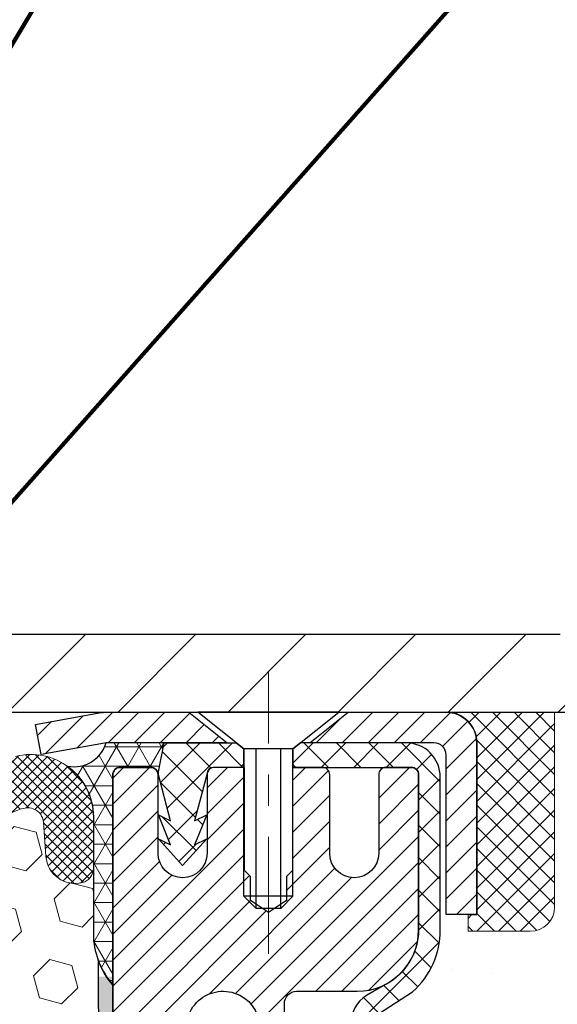
# Model space of a CAD drawing. Extents: x -308 to 3254, y -284 to 1977.
# Drawn here: x 14 to 15, y 12 to 15 of the extents above; entities that cross this region are included whole.
import ezdxf

# ---------------------------------------------------------------- set-up
doc = ezdxf.new("R2010")
doc.units = 0
doc.header["$LTSCALE"] = 5
doc.header["$MEASUREMENT"] = 0
doc.linetypes.add('CENTERX2', pattern=[4, 2.5, -0.5, 0.5, -0.5])
doc.layers.get('0').update_dxf_attribs({"color": 200, "linetype": 'CONTINUOUS'})
doc.layers.get('DEFPOINTS').update_dxf_attribs({"linetype": 'CONTINUOUS'})
for name, color, linetype, lineweight in [('CENTERLINE - L', 1, 'CENTERX2', 18), ('CONCRETE - H', 130, 'CONTINUOUS', 9), ('CORNER BEAD - H', 50, 'CONTINUOUS', 15), ('CORNER BEAD - L', 52, 'CONTINUOUS', 25), ('COVER PLATE - H', 251, 'CONTINUOUS', 13), ('COVER PLATE - L', 7, 'CONTINUOUS', 25), ('DIMS', 50, 'CONTINUOUS', 25), ('EPOXY ADHESIVE - H', 50, 'CONTINUOUS', 15), ('EPOXY ADHESIVE - L', 52, 'CONTINUOUS', 25), ('FOAM INSERT - H', 150, 'CONTINUOUS', 9), ('MIG CAPPING STRIP - H', 251, 'CONTINUOUS', 20), ('MIG CAPPING STRIP - L', 7, 'CONTINUOUS', 25), ('MIG RETAINER - H', 251, 'CONTINUOUS', 20), ('MIG RETAINER - L', 7, 'CONTINUOUS', 30), ('PVC SIDESHEET - H', 170, 'CONTINUOUS', 20), ('PVC SIDESHEET - L', 150, 'CONTINUOUS', 25), ('SCREW - L', 1, 'CONTINUOUS', 25), ('SEALANT - H', 50, 'CONTINUOUS', 15), ('SEALANT - L', 52, 'CONTINUOUS', 20), ('SILICONE BELLOWS - H', 20, 'CONTINUOUS', 13), ('SILICONE BELLOWS - L', 22, 'CONTINUOUS', 13), ('TEXT - 4', 241, 'CONTINUOUS', 25)]:
    doc.layers.add(name, color=color, linetype=linetype, lineweight=lineweight)
doc.layers.add('METAL7', color=7, linetype='CONTINUOUS')
doc.layers.add('SEALANT', color=1, linetype='CONTINUOUS')
doc.styles.add('ROMANS', font='romans', dxfattribs={"width": 0.9})
doc.dimstyles.get("Standard").update_dxf_attribs({"dimtxt": 0.18, "dimasz": 0.18, "dimexe": 0.18, "dimexo": 0.0625, "dimgap": 0.09, "dimtad": 0, "dimtih": 1, "dimtoh": 1, "dimdec": 4, "dimzin": 0, "dimdsep": 46, "dimtxsty": 'Standard', "dimcen": 0.09, "dimadec": 0, "dimazin": 0, "dimtfac": 1, "dimtdec": 4, "dimtofl": 0, "dimtmove": 0, "dimatfit": 3, "dimfxl": 1, "dimtolj": 1, "dimtzin": 0, "dimarcsym": 0})

# ---------------------------------------------------------------- blocks, each defined once
blk = doc.blocks.new('*D26')
at = {"layer": 'DEFPOINTS', "color": 0, "transparency": 16777216}
for p in [(16.54819890630642, 15.30861742818024), (7.548198906306425, 12.56417181465076), (16.54819890630642, 12.56417181465099)]:
    blk.add_point(p, dxfattribs=at)
at = {"layer": 'DIMS', "color": 0, "lineweight": -2, "transparency": 16777216}
for p, q in [((7.548198906306425, 12.76417181465076), (7.548198906306425, 15.50861742818024)), ((16.54819890630642, 12.76417181465099), (16.54819890630642, 15.50861742818024)), ((7.748198906306425, 15.30861742818024), (10.5269955290523, 15.30861742818024)), ((16.34819890630643, 15.30861742818024), (12.59366219571896, 15.30861742818024))]:
    blk.add_line(p, q, dxfattribs=at)
at = {"layer": 'DIMS', "color": 0, "transparency": 16777216}
for points in [[(7.748198906306425, 15.34195076151357), (7.748198906306425, 15.27528409484691), (7.548198906306425, 15.30861742818024)], [(16.34819890630643, 15.34195076151357), (16.34819890630643, 15.27528409484691), (16.54819890630642, 15.30861742818024)]]:
    blk.add_solid(points, dxfattribs=at)
at = {"layer": 'DIMS', "color": 0, "transparency": 16777216, "insert": (11.56032886238563, 15.30861742818024), "char_height": 0.2, "attachment_point": 5}
blk.add_mtext('\\A1;9 IN \\P [228.6mm]', dxfattribs=at)
blk = doc.blocks.new('*D32')
at = {"layer": 'DEFPOINTS', "color": 0, "transparency": 16777216}
for p in [(16.54819890630642, 12.50167181465122), (14.04819890630642, 8.50167181465099), (19.85914381773819, 8.50167181465099)]:
    blk.add_point(p, dxfattribs=at)
at = {"layer": 'DIMS', "color": 0, "lineweight": -2, "transparency": 16777216}
for p, q in [((16.74819890630642, 12.50167181465122), (20.05914381773819, 12.50167181465122)), ((19.85914381773819, 12.30167181465122), (19.85914381773819, 12.02813865097297)), ((19.85914381773819, 8.70167181465099), (19.85914381773819, 11.09480531763964)), ((14.24819890630642, 8.50167181465099), (20.05914381773819, 8.501671814650988))]:
    blk.add_line(p, q, dxfattribs=at)
at = {"layer": 'DIMS', "color": 0, "transparency": 16777216}
for points in [[(19.82581048440485, 12.30167181465122), (19.89247715107152, 12.30167181465122), (19.85914381773819, 12.50167181465122)], [(19.82581048440485, 8.70167181465099), (19.89247715107152, 8.70167181465099), (19.85914381773819, 8.50167181465099)]]:
    blk.add_solid(points, dxfattribs=at)
at = {"layer": 'DIMS', "color": 0, "transparency": 16777216, "insert": (19.85914381773819, 11.56147198430631), "char_height": 0.2, "attachment_point": 5}
blk.add_mtext('\\A1;4 IN \\P [101.6mm]', dxfattribs=at)
blk = doc.blocks.new('*X17')
at = {"color": 0}
for p, q in [((1237.986130794628, 929.2961535421395), (1237.97385116075, 929.3084331760182)), ((1238.536813030436, 929.1775962613214), (1238.667649945133, 929.3084331760183)), ((1239.602059879881, 928.4750761578006), (1240.435416898099, 929.3084331760183)), ((1246.588648714498, 922.4614025752369), (1239.741618113716, 929.3084331760182)), ((1240.190661302946, 927.2959106278986), (1242.203183851066, 929.3084331760184)), ((1240.238648714498, 923.8083641335176), (1245.738717756998, 929.3084331760184)), ((1240.238648714498, 925.5761310864839), (1243.970950804032, 929.3084331760184)), ((1246.588648714498, 924.2291695282032), (1241.509385066682, 929.3084331760182)), ((1246.588648714498, 925.9969364811695), (1243.277152019649, 929.3084331760182)), ((1246.588648714498, 927.7647034341359), (1245.044918972615, 929.3084331760182)), ((1240.238648714498, 922.0405971805513), (1246.588648714498, 928.3905971805514)), ((1246.588648714498, 920.6936356222706), (1240.226369080619, 927.0559152561492)), ((1240.238648714498, 920.2728302275848), (1246.588648714498, 926.622830227585)), ((1246.588648714497, 918.9258686693039), (1240.238648714498, 925.2758686693037)), ((1240.238648714498, 918.5050632746186), (1246.588648714498, 924.8550632746186)), ((1246.588648714497, 917.1581017163379), (1240.238648714498, 923.5081017163377)), ((1240.238648714498, 916.7372963216523), (1246.588648714498, 923.0872963216523)), ((1246.588648714497, 915.3903347633716), (1240.238648714498, 921.7403347633713)), ((1240.238648714498, 914.9695293686858), (1246.588648714498, 921.3195293686858)), ((1246.588648714497, 913.6225678104047), (1240.238648714498, 919.9725678104049)), ((1240.238648714498, 913.2017624157195), (1246.588648714498, 919.5517624157194)), ((1246.193007264837, 912.2504423070994), (1240.238648714498, 918.2048008574385)), ((1240.249262063965, 911.4446088122202), (1246.588648714498, 917.783995462753)), ((1245.15052543455, 911.5251571844204), (1240.238648714498, 916.4370339044722)), ((1242.017029016931, 911.4446088122202), (1246.588648714498, 916.0162285097866)), ((1243.463306853783, 911.4446088122203), (1240.238648714498, 914.6692669515057)), ((1243.784795969898, 911.4446088122203), (1246.588648714498, 914.2484615568203)), ((1239.538648714498, 912.5017624157197), (1239.845319474796, 912.8084331760185)), ((1241.695539900817, 911.4446088122203), (1240.238648714498, 912.9014999985397)), ((1239.92777294785, 911.4446088122202), (1239.538648714498, 911.833733045573))]:
    blk.add_line(p, q, dxfattribs=at)
blk = doc.blocks.new('*X16')
at = {"color": 0}
for p, q in [((1133.863152648957, 902.6043771683002), (1131.387882366872, 905.0796474503851)), ((1135.984472992516, 902.6043771683002), (1133.484472992516, 905.1043771683001)), ((1138.105793336076, 902.6043771683002), (1135.605793336076, 905.1043771683001)), ((1140.227113679636, 902.6043771683002), (1137.727113679635, 905.1043771683002)), ((1142.348434023195, 902.6043771683002), (1140.287575257986, 904.6652359335101)), ((1155.076356084553, 902.6043771683001), (1152.648486142306, 905.0322471105471)), ((1157.197676428113, 902.6043771683001), (1154.697676428113, 905.1043771683002)), ((1159.318996771673, 902.6043771683001), (1156.818996771672, 905.1043771683002)), ((1161.868560061922, 902.1761342216098), (1158.940317115232, 905.1043771683002)), ((1164.461284926273, 901.7047297008188), (1161.355634957523, 904.8103796695679)), ((1132.033135520439, 902.3130739532578), (1129.972474273652, 904.3737352000455)), ((1152.955035740993, 902.6043771683001), (1151.469974840329, 904.0894380689649)), ((1165.076234728014, 903.2111002426379), (1163.948359821874, 904.338975148777)), ((1150.833715397434, 902.6043771683001), (1150.291463538351, 903.1466290273829)), ((1131.738648714498, 900.4862404156396), (1129.264174327774, 902.9607148023633)), ((1131.738648714498, 898.3649200720799), (1129.238648714498, 900.86492007208)), ((1131.738648714498, 896.2435997285204), (1129.238648714498, 898.7435997285204)), ((1131.738648714498, 894.1222793849607), (1129.238648714498, 896.6222793849607)), ((1131.738648714498, 892.0009590414011), (1129.238648714498, 894.5009590414012)), ((1131.738648714498, 889.8796386978414), (1129.238648714498, 892.3796386978415)), ((1130.89258990048, 888.6043771683), (1129.238648714498, 890.2583183542819))]:
    blk.add_line(p, q, dxfattribs=at)

msp = doc.modelspace()

# ---------------------------------------------------------------- hatches: boundary and pattern name
at = {"layer": 'CONCRETE - H'}
h = msp.add_hatch(dxfattribs=at)
h.set_pattern_fill('AR-CONC', color=256, scale=0.1875)
h.set_pattern_definition([(49.99999999999999, (269.8685453432739, 240.8115952359618), (1.344862842376413, -0.1176602530923658), [0.140625, -1.546875]), (355, (269.8685453432739, 240.8115952359618), (-0.260158750524375, 1.410360250687522), [0.1125, -1.2375]), (100.45144446, (269.980617245149, 240.8017902159618), (1.084704087613335, 1.29269998306618), [0.1195128599999999, -1.314641459999999]), (46.18420000000002, (269.8685453432739, 241.1865952359618), (2.001077495009198, -0.3103486514870185), [0.2109374999999999, -2.320312499999998]), (96.63563549, (270.035301740149, 241.1607327853368), (1.752491148139178, 1.826472376452282), [0.17926939125, -1.9719633]), (351.1841639899999, (269.8685453432739, 241.1865952359618), (1.7524911469777, 1.826472375506232), [0.16875, -1.856250001875]), (21, (270.0560453432739, 241.0928452359618), (1.119200722722116, -0.7549104199975103), [0.140625, -1.546875]), (326.0000000000001, (270.0560453432739, 241.0928452359618), (0.4562162473529657, 1.359656334462849), [0.1125, -1.2375]), (71.45144474, (270.1493120695239, 241.0299360347118), (1.575416956368696, 0.6047459115119134), [0.11951285625, -1.31464146]), (37.50000000000001, (269.8685453432739, 240.8115952359618), (0.02279972871992, 0.6241759759337091), [0, -1.2225, 0, -1.25625, 0, -1.2421875]), (7.499999999999999, (269.8685453432739, 240.8115952359618), (0.4932553827040286, 0.7395219597794255), [0, -0.7162499999999999, 0, -1.194375, 0, -0.4734375]), (327.5, (269.450420343274, 240.8115952359618), (1.000917067823267, -0.04229038450196204), [0, -0.46875, 0, -1.4625, 0, -1.940625]), (317.5, (269.262920343274, 240.8115952359618), (1.093474067516974, 0.1876968418730957), [0, -0.609375, 0, -0.97125, 0, -1.378125])])
edge = h.paths.add_edge_path()
edge.add_spline(control_points=[(19.30792725508439, 12.5017374997193), (19.86381593389376, 12.50772064176451), (15.81911880515383, 10.29890206614388), (21.37636962754235, 11.2905877241559), (21.16279929743001, 9.876672314505015)], knot_values=[0, 0, 0, 0, 1.473925870968646, 4.757011392096537, 4.757011392096537, 4.757011392096537, 4.757011392096537], degree=3, periodic=0)
edge.add_line((21.16279929742996, 9.87667231450456), (20.70668331749664, 9.87667231450331))
edge.add_line((20.70668331749664, 9.87667231450331), (20.70668331749664, 9.975097011344388))
edge.add_line((20.70668331749664, 9.975097011344388), (20.70668331749664, 10.04596315307666))
edge.add_line((20.70668331749664, 10.04596315307666), (20.03699827812653, 10.04596315307668))
edge.add_arc((20.03699827812648, 10.085333231817), 0.03937007874031906, 239.999999999954, 270.00000000008276, ccw=False)
edge.add_line((20.01731323875629, 10.05123774347891), (19.88155205961706, 10.12961949680087))
edge.add_arc((19.8264339493804, 10.03415212945424), 0.1102362204729329, 59.99999999988224, 90.00000000001477)
edge.add_line((19.82643394938037, 10.14438834992717), (18.90792397503571, 10.14438834992714))
edge.add_line((18.90792397503571, 10.14438834992714), (18.11180311007405, 10.60402894562009))
edge.add_arc((18.05668499983807, 10.50856157827408), 0.1102362204720504, 60.00000000002677, 90.00000000002954)
edge.add_line((18.05668499983801, 10.61879779874613), (17.91037995390235, 10.61879779874613))
edge.add_arc((17.91037995390235, 10.65816787748636), 0.03937007874023379, 224.9999999999123, 270, ccw=False)
edge.add_line((17.88254110424924, 10.63032902783334), (17.76607434718414, 10.74679578489878))
edge.add_arc((17.51637187347154, 10.49709331118697), 0.3531326248819111, 44.9999999999087, 76.09799910892734)
edge.add_arc((17.22708670181783, 9.328321200202765), 1.557173387461475, 76.09799910892745, 103.9020008910855)
edge.add_arc((16.93780153016394, 10.49709331118643), 0.3531326248823843, 103.9020008910818, 135.0000000001207)
edge.add_line((16.68809905645088, 10.74679578489844), (16.57163229938632, 10.63032902783334))
edge.add_arc((16.54379344973319, 10.65816787748631), 0.03937007874021033, 270, 315.0000000001755, ccw=False)
edge.add_line((16.54379344973319, 10.6187977987461), (16.31094496953472, 10.61879779874633))
edge.add_line((16.31094496953472, 10.61879779874633), (15.02189468716668, 10.6187977987463))
edge.add_arc((15.02189468716665, 10.65879779874626), 0.03999999999996362, 179.99999999943, 270.0000000000407, ccw=False)
edge.add_line((14.98189468716669, 10.65879779874666), (14.9818946871676, 10.74033404841728))
edge.add_line((14.9818946871676, 10.74033404841728), (14.98189468717032, 11.22030852571814))
edge.add_line((14.98189468717032, 11.22030852571814), (14.91102854543738, 11.22030852571814))
edge.add_line((14.91102854543738, 11.22030852571814), (14.88346949031961, 11.2203085257182))
edge.add_line((14.88346949031961, 11.2203085257182), (14.88346949031984, 11.49967655578004))
edge.add_arc((14.92346949031989, 11.49967655578007), 0.04000000000004889, 122.9031521390819, 180.0000000000407, ccw=False)
edge.add_line((14.90174066468035, 11.5332601549965), (15.0113221763736, 11.60416016620709))
edge.add_arc((14.8336319771725, 11.80285291702108), 0.2665569659906773, 311.8061494062978, 359.9999999999451)
edge.add_line((15.10018894316318, 11.80285291702083), (15.10018894316318, 11.85203590964451))
edge.add_line((15.10018894316318, 11.85203590964451), (15.11906504803846, 11.85206551543823))
edge.add_line((15.11906504803846, 11.85206551543823), (15.18993118977096, 11.85206551543843))
edge.add_line((15.18993118977096, 11.85206551543843), (15.18993118977096, 11.798371642848))
edge.add_line((15.18993118977096, 11.798371642848), (15.41087121811921, 11.80154283860381))
edge.add_arc((15.38875008740899, 11.87711180032824), 0.0787401574802001, 286.3162169410473, 360.0000000000414)
edge.add_line((15.46749024488918, 11.87711180032829), (15.46749024488918, 12.50167181465079))
edge.add_line((15.46749024488918, 12.50167181465079), (19.61685048134416, 12.50167181465076))
edge.add_line((19.61685048134416, 12.50167181465076), (19.30792725508439, 12.50173749971933))
at = {"layer": 'CORNER BEAD - H'}
h = msp.add_hatch(dxfattribs=at)
h.set_pattern_fill('NET3', color=256, scale=0.4999999999999999, style=0)
h.set_pattern_definition([(0, (-1.167561019704408, -0.6095612905671715), (0, 0.06249999999999999), []), (59.99999999999999, (-1.167561019704408, -0.6095612905671715), (-0.05412658773652741, 0.03125), []), (120, (-1.167561019704408, -0.6095612905671715), (-0.05412658773652741, -0.03124999999999998), [])])
edge = h.paths.add_edge_path()
edge.add_line((14.04819890630642, 11.62667181465099), (14.04819890630642, 12.30088441308476))
edge.add_arc((14.07182095355074, 12.30088441308385), 0.02362204724421701, 90.00000000075829, 179.9999999981042, ccw=False)
edge.add_line((14.07182095355029, 12.32450646032817), (14.17024615040145, 12.32450646032817))
edge.add_arc((14.16998425195061, 12.3001764341559), 0.02433143572296268, 11.00558943114072, 89.38326838407937, ccw=False)
edge.add_line((14.19386819764532, 12.30482142095821), (14.2135517965994, 12.40324661780073))
edge.add_line((14.2135517965994, 12.40324661780073), (14.02559218221222, 12.40308753570025))
edge.add_arc((13.92326751822111, 12.43197766525373), 0.1063248627865381, 259.43685044804147, 344.2336162447059, ccw=False)
edge.add_arc((13.78582582033596, 12.1660948651911), 0.1998730963483656, -0.01846349675042802, 53.83404778846568, ccw=False)
edge.add_line((13.98569890630642, 12.16603045632473), (13.98569890630642, 11.77841605075969))
edge.add_arc((14.24496778232879, 11.79645972230514), 0.2598959871883706, 183.9810485659175, 220.7902489381456)
at = {"layer": 'COVER PLATE - H'}
h = msp.add_hatch(dxfattribs=at)
h.set_pattern_fill('ANSI31', color=256, scale=2, style=0)
h.set_pattern_definition([(45, (-1.167561019704863, -0.6095612905671715), (-0.1767766952966368, 0.1767766952966369), [])])
h.paths.add_polyline_path([(16.54819890630642, 12.50167181465099), (16.54819890630642, 12.56417181465076), (15.48483356512861, 12.75167181465076), (12.51694890630642, 12.75167181465076), (12.32944890630642, 12.56417181465076), (12.26694890630642, 12.50167181465099)])
at = {"layer": 'EPOXY ADHESIVE - H'}
h = msp.add_hatch(dxfattribs=at)
h.set_pattern_fill('AR-SAND', color=256, scale=0.03937007874015701, style=0)
h.set_pattern_definition([(142.5, (1.586851202323942, -15.10186161316597), (0.002480053468882181, 0.07585920350445416), [0, -0.05984251968503865, 0, -0.06692913385826692, 0, -0.06397637795275514]), (172.5, (1.586851202323942, -15.10186161316597), (-0.06967624823888606, 0.1111081128043191), [0, -0.03228346456692874, 0, -0.05393700787401511, 0, -0.02066929133858243]), (212.5, (1.635276399174018, -15.10186161316597), (-0.1226040103051755, 0.0002227973833450563), [0, -0.01968503937007841, 0, -0.07086614173228226, 0, -0.09251968503936861]), (222.5, (1.635276399174018, -15.10186161316597), (-0.118351441124892, 0.03455415609977317), [0, -0.00984251968503921, 0, -0.0464566929133851, 0, -0.0531496062992118])])
h.paths.add_polyline_path([(13.98942167632595, 8.501671814650308), (14.04819890630642, 8.50167181465099), (14.04820558722884, 9.876672550615751), (14.28441887892257, 9.876672078354488), (14.28441887892313, 10.25167181465099), (14.04819890630688, 10.25167181465099), (14.04819890630688, 11.65324661780005), (14.0011864541184, 11.65324661780051), (14.00227853736214, 11.39330748992461), (14.01925563794475, 11.27992435160832), (14.00255206744669, 11.18098124619019), (13.99614052226434, 10.96960137999622), (13.97690953378515, 10.80946585824267), (13.99614052226434, 10.74541209384961), (13.98332107896749, 10.52762751767978), (13.97690953378515, 10.38483506750163), (13.99614052226434, 10.14142942988292), (13.98332107896749, 9.936454273665277), (13.99614052226434, 9.596966878685635), (13.99614052226434, 9.521974752693495), (13.97690953378515, 9.323406527995758), (13.99614052226434, 9.208110640706309), (13.97690953378515, 9.035163477456535), (13.989728977082, 8.907055948670859), (13.97050163567064, 8.644431738036928)])
at = {"layer": 'FOAM INSERT - H'}
h = msp.add_hatch(dxfattribs=at)
h.set_pattern_fill('HEX', color=256, scale=0.59, angle=45, style=0)
h.set_pattern_definition([(45, (-44.5305119175473, -0.4218540749293425), (-0.09032493426512966, 0.09032493426512968), [0.07375, -0.1475]), (165, (-44.5305119175473, -0.4218540749293425), (-0.033061220536197, -0.1233861548013266), [0.07375, -0.1475]), (105, (-44.47836279243484, -0.3697049498168781), (-0.1233861548013267, -0.03306122053619694), [0.07375, -0.1475])])
edge = h.paths.add_edge_path()
edge.add_line((12.23569890630642, 10.65792181465122), (12.23569890630642, 10.34542181465122))
edge.add_arc((12.42319890630642, 10.34542181465122), 0.1875, 180, 270)
edge.add_line((12.42319890630642, 10.15792181465122), (12.42319890630642, 8.501671814651218))
edge.add_line((12.42319890630642, 8.501671814651218), (13.98942167632549, 8.501671814651445))
edge.add_line((13.98942167632549, 8.501671814651218), (13.97050163567064, 8.644431738036928))
edge.add_line((13.97050163567064, 8.644431738036928), (13.989728977082, 8.907055948670859))
edge.add_line((13.989728977082, 8.907055948670859), (13.97690953378515, 9.035163477456535))
edge.add_line((13.97690953378515, 9.035163477456535), (13.99614052226434, 9.208110640706309))
edge.add_line((13.99614052226434, 9.208110640706309), (13.97690953378515, 9.323406527995758))
edge.add_line((13.97690953378515, 9.323406527995758), (13.99614052226434, 9.521974752693495))
edge.add_line((13.99614052226434, 9.521974752693495), (13.99614052226434, 9.596966878685635))
edge.add_line((13.99614052226434, 9.596966878685635), (13.98332107896749, 9.936454273665277))
edge.add_line((13.98332107896749, 9.936454273665277), (13.99614052226434, 10.14142942988292))
edge.add_line((13.99614052226434, 10.14142942988292), (13.97690953378515, 10.38483506750163))
edge.add_line((13.97690953378515, 10.38483506750163), (13.98332107896749, 10.52762751767978))
edge.add_line((13.98332107896749, 10.52762751767978), (13.99614052226434, 10.74541209384961))
edge.add_line((13.99614052226434, 10.74541209384961), (13.97690953378515, 10.80946585824267))
edge.add_line((13.97690953378515, 10.80946585824267), (13.99614052226434, 10.96960137999622))
edge.add_line((13.99614052226434, 10.96960137999622), (14.00255206744669, 11.18098124619019))
edge.add_line((14.00255206744669, 11.18098124619019), (14.01925563794475, 11.27992435160832))
edge.add_line((14.01925563794475, 11.27992435160832), (14.00227853736214, 11.39330748992461))
edge.add_line((14.00227853736214, 11.39330748992461), (14.00096070027257, 11.70698085293861))
edge.add_arc((14.24496778232924, 11.79645972230537), 0.2598959871886646, 183.9810485659251, 200.138291680963, ccw=False)
edge.add_line((13.98569890630642, 11.77841605075992), (13.98569890630642, 12.0003467982965))
edge.add_arc((13.93882390631734, 12.0003467982965), 0.04687499998907896, -75.52248780403039, 2.5977442419389263e-11, ccw=False)
edge.add_arc((13.92710515630688, 12.04573332189352), 0.09375000000001237, 184.1951275989417, 284.4775121959742, ccw=False)
edge.add_line((13.83360634051724, 12.03887519197497), (13.82557864071623, 12.14831908321526))
edge.add_arc((13.77571260562854, 12.14466141392541), 0.04999999999995659, 4.19512759893965, 100.9453518286611)
edge.add_arc((13.79885856954206, 12.02497640210618), 0.1719025746228155, 100.9453518286555, 164.8444553116091)
edge.add_line((13.63293482932113, 12.06991867166425), (13.61446267768315, 12.01556619755183))
edge.add_arc((13.52569890630639, 12.04573332189352), 0.09374999999998296, 198.7707668939086, 341.22923310612094, ccw=False)
edge.add_arc((13.23569890630642, 11.98635259893922), 0.2033456516737162, 8.259964436885852, 171.74003556311)
edge.add_arc((12.94569890630646, 12.04573332189307), 0.09374999999955948, 198.7707668941503, 341.2292331062887, ccw=False)
edge.add_line((12.85693513493106, 12.01556619755092), (12.83846298329263, 12.06991867166403))
edge.add_arc((12.67253924307124, 12.02497640210618), 0.1719025746228186, 15.15554468839139, 79.0546481713447)
edge.add_arc((12.69568520698476, 12.14466141392541), 0.04999999999996478, 79.0546481713408, 175.8048724010569)
edge.add_line((12.64581917189707, 12.14831908321526), (12.63779147209516, 12.03887519196587))
edge.add_arc((12.54429265629506, 12.04573332188534), 0.09375000001101248, 255.5224878321987, 355.80487240105936, ccw=False)
edge.add_arc((12.53257390630642, 12.00034679828264), 0.04687500000005793, 179.9999999999804, 255.5224878321896, ccw=False)
edge.add_line((12.48569890630642, 12.00034679828264), (12.48569890630642, 11.77841605075992))
edge.add_arc((12.22643003028452, 11.79645972230537), 0.2598959871883195, 319.20975106187024, 356.01895143408643, ccw=False)
edge.add_line((12.42319890630642, 11.62667181465122), (12.42319890630642, 10.84542181465122))
edge.add_arc((12.42319890630642, 10.65792181465122), 0.1875, 90, 180)
at = {"layer": 'MIG RETAINER - H'}
h = msp.add_hatch(dxfattribs=at)
h.set_pattern_fill('ANSI31', color=256, scale=0.4724409448818898, style=0)
h.set_pattern_definition([(45, (-3219.663891498649, -1593.016293340232), (-0.04175827447952052, 0.04175827447952053), [])])
edge = h.paths.add_edge_path()
edge.add_line((15.00686032362967, 12.32450646032817), (14.92615166221242, 12.32450646032817))
edge.add_arc((14.92615166221242, 12.30088441308408), 0.02362204724408912, 450, 540)
edge.add_line((14.9025296149681, 12.30088441308408), (14.9025296149681, 12.04891590914713))
edge.add_arc((14.82378945748781, 12.04891590914713), 0.07874015748029706, 180, 360, ccw=False)
edge.add_line((14.74504930000751, 12.04891590914713), (14.74504930000796, 12.30088441308408))
edge.add_arc((14.72142725276365, 12.30088441308408), 0.02362204724431649, 360, 450)
edge.add_line((14.72142725276365, 12.32450646032817), (14.62534161874794, 12.32450646032817))
edge.add_line((14.62534161874794, 12.32450646032817), (14.62534161874794, 11.99360926873214))
edge.add_line((14.62534161874794, 11.99360926873214), (14.60605594063748, 11.97427854584635))
edge.add_line((14.60605594063748, 11.97427854584635), (14.60605594063748, 11.8971358334054))
edge.add_line((14.60605594063748, 11.8971358334054), (14.54819890630699, 11.85856447718493))
edge.add_line((14.54819890630699, 11.85856447718493), (14.49034187197606, 11.8971358334054))
edge.add_line((14.49034187197606, 11.8971358334054), (14.49034187197606, 11.97427854584635))
edge.add_line((14.49034187197606, 11.97427854584635), (14.47105619386605, 11.99356422395658))
edge.add_line((14.47105619386605, 11.99356422395658), (14.47105619386605, 12.32450646032817))
edge.add_line((14.47105619386605, 12.32450646032817), (14.37497055985034, 12.32450646032817))
edge.add_arc((14.37497055985034, 12.30088441308408), 0.02362204724408912, 450, 540)
edge.add_line((14.35134851260602, 12.30088441308408), (14.35134851260602, 12.04891590914713))
edge.add_arc((14.27260835512573, 12.04891590914713), 0.07874015748029706, 180, 360, ccw=False)
edge.add_line((14.19386819764543, 12.04891590914713), (14.19386819764588, 12.30088441308408))
edge.add_arc((14.17024615040157, 12.30088441308408), 0.02362204724431649, 360, 450)
edge.add_line((14.17024615040157, 12.32450646032817), (14.07182095355085, 12.32450646032817))
edge.add_arc((14.07182095355085, 12.30088441308408), 0.02362204724408912, 450, 540)
edge.add_line((14.04819890630654, 12.30088441308408), (14.04819890630699, 10.25167181465099))
edge.add_line((14.04819890630699, 10.25167181465099), (14.28441937874743, 10.25167181465099))
edge.add_line((14.28441937874743, 10.25167181465099), (14.28441937874788, 11.18211930903476))
edge.add_arc((14.32378945748781, 11.18211930903499), 0.03937007873992115, 120.000000000049, 180.0000000003309, ccw=False)
edge.add_line((14.30410441811784, 11.21621479737269), (14.4025296149681, 11.27304061126938))
edge.add_arc((14.36315953622773, 11.34123158794546), 0.07874015748054382, 300.0000000000874, 359.9999999998346)
edge.add_line((14.44189969370848, 11.34123158794523), (14.44189969370848, 11.35151033374814))
edge.add_arc((14.42221465433852, 11.35151033374814), 0.01968503936996058, 360, 458.213210702115)
edge.add_arc((14.40252961496856, 11.48789228709984), 0.1181102362203845, 2.959756980622217, 278.213210701631, ccw=False)
edge.add_arc((14.55979985871602, 11.49602370958496), 0.03937007874020916, 182.959756980721, 270)
edge.add_line((14.55979985871602, 11.45665363084481), (14.56000992992915, 11.45665363084481))
edge.add_arc((14.56000992992961, 11.49602370958519), 0.0393700787403759, 269.9999999993382, 359.9999999996691)
edge.add_line((14.59938000866953, 11.49602370958496), (14.59938000866907, 11.56663244458014))
edge.add_arc((14.63875008740945, 11.56663244458014), 0.0393700787403759, 450, 540, ccw=False)
edge.add_line((14.63875008740945, 11.60600252332029), (14.83363197717301, 11.60600252332029))
edge.add_arc((14.83363197717347, 11.80285291702103), 0.1968503937007426, 269.9999999998677, 360)
edge.add_line((15.03048237087398, 11.80285291702103), (15.03048237087398, 12.30088441308408))
edge.add_arc((15.00686032362967, 12.30088441308408), 0.02362204724431649, 360, 450)
at = {"layer": 'PVC SIDESHEET - H'}
h = msp.add_hatch(dxfattribs=at)
h.set_pattern_fill('ANSI37', color=256, scale=0.5905511811023622, style=0)
h.set_pattern_definition([(45, (-3219.663891498649, -1593.016293340232), (-0.05219784309940065, 0.05219784309940066), []), (135, (-3219.663891498649, -1593.016293340232), (-0.05219784309940066, -0.05219784309940065), [])])
h.paths.add_polyline_path([(14.21355179659952, 12.40324661780051), (14.44485244984992, 12.40324661780051), (14.46945874906271, 12.38356157843032), (14.46945874906226, 12.32450646032817), (14.37497055985034, 12.32450646032817), (14.37103355197598, 12.32450646032817, 0.4142135623697119), (14.35134851260602, 12.30482142095821), (14.31117971134529, 12.15262495075149), (14.34975106756667, 12.1719106288615), (14.3111797113462, 12.07548223830941), (14.34975106756667, 12.0947679164201), (14.27260835512573, 12.00954583040675), (14.19546564268524, 12.0947679164201), (14.2340369989048, 12.07548223831031), (14.19546564268524, 12.17191062886127), (14.2340369989048, 12.15262495075172), (14.19386819764543, 12.30482142095661)])
h = msp.add_hatch(dxfattribs=at)
h.set_pattern_fill('ANSI37', color=256, scale=0.5905511811023622)
h.set_pattern_definition([(45, (-169.7379800286774, -196.9773211091925), (-0.05219784309940065, 0.05219784309940066), []), (135, (-169.7379800286774, -196.9773211091925), (-0.05219784309940066, -0.05219784309940065), [])])
edge = h.paths.add_edge_path()
edge.add_line((17.22708670181811, 10.78706939081403), (17.22708670181811, 10.71620324908173))
edge.add_arc((17.22708670181845, 9.328321200202964), 1.387882048878765, 450.0000000000164, 463.9020008910849)
edge.add_arc((16.93780153016456, 10.4970933111868), 0.1838412862995102, 463.9020008910873, 495.0000000000626)
edge.add_line((16.80780610996004, 10.6270887313911), (16.66251128017674, 10.48179390160749))
edge.add_arc((16.58456250114841, 10.55974268063562), 0.1102362204721307, 270, 315.00000000006264, ccw=False)
edge.add_line((16.58456250114841, 10.44950646016349), (16.20703651376533, 10.44950646016346))
edge.add_line((16.20703651376533, 10.44950646016346), (14.92260334858778, 10.44950646016349))
edge.add_arc((14.92260334858776, 10.55950646016345), 0.1099999999999568, 180, 270, ccw=False)
edge.add_line((14.81260334858786, 10.55950646016345), (14.81260334858794, 11.50014778063431))
edge.add_arc((14.92260334858804, 11.50014778063414), 0.1100000000001273, 482.9031521391096, 539.9999999999112, ccw=False)
edge.add_line((14.86284907807925, 11.59250267847929), (14.9238030630967, 11.62786933846718))
edge.add_arc((14.83230310370601, 11.80366415933946), 0.1981818902271748, 297.4966580565476, 359.6974056287725)
edge.add_line((15.03048223011552, 11.80261751251487), (15.03048237087495, 12.3007307619261))
edge.add_arc((15.00685984845251, 12.30088351589782), 0.02362301630557241, 359.6295045999194, 449.8586617596471)
edge.add_line((15.00691812206708, 12.32450646032817), (14.6269390640233, 12.32450646033104))
edge.add_line((14.6269390640233, 12.32450646033104), (14.6269390640233, 12.38356157843054))
edge.add_line((14.6269390640233, 12.38356157843054), (14.6515453632361, 12.40324661780073))
edge.add_line((14.6515453632361, 12.40324661780073), (14.98995272269133, 12.40324661780073))
edge.add_arc((14.98995272269133, 12.29301039732829), 0.1102362204724443, 364.01598234068814, 450, ccw=False)
edge.add_line((15.09991826399636, 12.30073076192662), (15.10018875256623, 11.80253415356935))
edge.add_arc((14.83363197717296, 11.80285291702134), 0.266556965990811, 311.80614940631244, 359.93148254540256, ccw=False)
edge.add_line((15.01132217637416, 11.60416016620729), (14.90174066468069, 11.53326015499655))
edge.add_arc((14.92346949032043, 11.4996765557803), 0.0400000000000057, 482.9031521394539, 540.0000000000407)
edge.add_line((14.88346949032041, 11.49967655578027), (14.88346949031975, 10.56037260189552))
edge.add_arc((14.92346949031975, 10.56037260189552), 0.03999999999999204, 540, 629.9999999999593)
edge.add_line((14.92346949031975, 10.52037260189553), (16.20311600738134, 10.52037260189573))
edge.add_line((16.20311600738131, 10.52037260189573), (16.58456250114847, 10.52037260189579))
edge.add_arc((16.58456250114847, 10.55974268063591), 0.03937007874012011, 270, 315.000000000117)
edge.add_line((16.61240135080152, 10.53190383098297), (16.75769618058456, 10.67719866076652))
edge.add_arc((16.93780153016451, 10.49709331118723), 0.2547074280314455, 463.902000891072, 495.000000000104, ccw=False)
edge.add_arc((17.22708670181811, 9.328321200202907), 1.458748190611113, 450.0000000000022, 463.9020008910681, ccw=False)
edge = h.paths.add_edge_path()
edge.add_arc((18.03031204782786, 10.41013638142357), 0.03937007873994431, 419.9999999998284, 449.9999999998345)
edge.add_line((18.03031204782798, 10.44950646016352), (17.8696109024882, 10.44950646016352))
edge.add_arc((17.8696109024882, 10.55974268063568), 0.1102362204721601, 224.9999999999896, 270, ccw=False)
edge.add_line((17.79166212345996, 10.48179390160746), (17.64636729367618, 10.62708873139147))
edge.add_arc((17.516371873472, 10.49709331118737), 0.1838412862990629, 404.9999999999875, 436.0979991089237)
edge.add_arc((17.227086701818, 9.328321200203106), 1.387882048878766, 436.097999108915, 449.999999999986)
edge.add_line((17.22708670181834, 10.71620324908187), (17.22708670181834, 10.78706939081414))
edge.add_arc((17.22708670181771, 9.328321200203646), 1.458748190610493, 436.0979991089051, 449.9999999999766, ccw=False)
edge.add_arc((17.51637187347274, 10.4970933111874), 0.2547074280310447, 405.00000000010397, 436.09799910910965, ccw=False)
edge.add_line((17.69647722305177, 10.67719866076706), (17.84177205283555, 10.53190383098305))
edge.add_arc((17.86961090248866, 10.55974268063599), 0.03937007874021033, 224.999999999766, 269.9999999999172)
edge.add_line((17.86961090248866, 10.52037260189579), (18.03031204782798, 10.52037260189579))
edge.add_arc((18.03031204782826, 10.41013638142297), 0.1102362204728138, 419.9999999998985, 450.00000000016246, ccw=False)
edge.add_line((18.08543015806487, 10.50560374876952), (18.87241516445971, 10.05123774347905))
edge.add_arc((18.89210020382978, 10.08533323181678), 0.03937007873994431, 239.9999999998284, 269.9999999998346)
edge.add_line((18.89210020382967, 10.04596315307683), (19.83698313018527, 10.04596315307683))
edge.add_line((19.83698313018527, 10.04596315307683), (19.83698313018527, 9.975097011344559))
edge.add_line((19.83698313018527, 9.975097011344559), (18.89210020382967, 9.975097011344559))
edge.add_arc((18.89210020383024, 10.08533323181737), 0.1102362204728138, 239.9999999998985, 269.99999999968975, ccw=False)
edge.add_line((18.83698209359369, 9.98986586447083), (18.04999708719794, 10.4442318697613))
at = {"layer": 'SILICONE BELLOWS - H'}
h = msp.add_hatch(dxfattribs=at)
h.set_pattern_fill('ANSI37', color=256, scale=0.1812307692189964, style=0)
h.set_pattern_definition([(135, (364.4871902659975, -33.00620849425331), (0.01601868823430082, 0.01601868823430083), []), (45.00000000000001, (364.4871902659975, -33.00620849425331), (0.01601868823430083, -0.01601868823430082), [])])
edge = h.paths.add_edge_path()
edge.add_arc((12.94569890630646, 12.04573332189284), 0.09374999999957237, 198.7707668937075, 341.22923310629255, ccw=False)
edge.add_line((12.85693513493061, 12.01556619755161), (12.83846298329217, 12.06991867166403))
edge.add_arc((12.67253924307124, 12.02497640210595), 0.1719025746228177, 375.1555446883903, 439.054648172753)
edge.add_arc((12.69568520698476, 12.14466141392541), 0.04999999999994704, 439.0546481762381, 535.8048724011173)
edge.add_line((12.64581917189707, 12.14831908321526), (12.63779147209607, 12.03887519197497))
edge.add_arc((12.54429265629506, 12.04573332188511), 0.09375000001103305, 255.5224878267844, 355.80487240658687, ccw=False)
edge.add_arc((12.53257390630642, 12.00034679828241), 0.04687500000005911, 180.0000000000955, 255.5224878213364, ccw=False)
edge.add_line((12.48569890630642, 12.00034679828241), (12.48569890630688, 12.16603045632587))
edge.add_arc((12.68569890630579, 12.16603045632496), 0.1999999999992497, 435.5922851168449, 539.9999999997353, ccw=False)
edge.add_arc((12.6556989063065, 12.04925345126117), 0.3205689384187029, 410.1443888128919, 435.59228511695846, ccw=False)
edge.add_arc((12.75652953713143, 12.13973513018709), 0.1875000000000237, 361.0000000000277, 416.0888079532949, ccw=False)
edge.add_line((12.94400097997323, 12.14300745639434), (12.94569890630692, 12.04573332189352))
edge.add_line((12.94569890630692, 12.04573332189329), (12.94739683264061, 12.14300745639412))
edge.add_arc((13.13486827548149, 12.13973513018641), 0.1874999999996438, 483.9111920465128, 538.9999999998095, ccw=False)
edge.add_arc((13.23569890630642, 12.04925345126003), 0.3205689384187648, 410.14438881293324, 489.8556111869927, ccw=False)
edge.add_arc((13.33652953713136, 12.13973513018618), 0.1874999999996417, 361.00000000018827, 416.08880795342577, ccw=False)
edge.add_line((13.52400097997315, 12.14300745639389), (13.52569890630684, 12.04573332189329))
edge.add_line((13.52569890630639, 12.04573332189329), (13.52739683264008, 12.14300745639389))
edge.add_arc((13.71486827548188, 12.13973513018686), 0.1875000000000305, 483.9111920467665, 539.000000000007, ccw=False)
edge.add_arc((13.81569890630908, 12.04925345126208), 0.3205689384195867, 464.4077148833997, 489.8556111876245, ccw=False)
edge.add_arc((13.78569890630661, 12.16603045632496), 0.2000000000000267, 359.9999999999654, 464.4077148827759, ccw=False)
edge.add_line((13.98569890630642, 12.16603045632473), (13.98569890630642, 12.00034679828241))
edge.add_arc((13.93882390631734, 12.0003467982965), 0.04687499998908606, 284.47751216153154, 359.9999999828036, ccw=False)
edge.add_arc((13.92710515630688, 12.04573332189329), 0.09375000000000903, 184.1951275989319, 284.4775121787526, ccw=False)
edge.add_line((13.83360634051724, 12.03887519197497), (13.82557864071623, 12.14831908321526))
edge.add_arc((13.77571260562854, 12.14466141392541), 0.04999999999994612, 364.1951275988874, 460.9453518238259)
edge.add_arc((13.79885856954206, 12.02497640210595), 0.1719025746228142, 460.9453518272469, 524.8444553116097)
edge.add_line((13.63293482932113, 12.06991867166403), (13.61446267768315, 12.01556619755138))
edge.add_arc((13.52569890630639, 12.04573332189329), 0.09374999999998551, 198.7707668939106, 341.2292331060894, ccw=False)
edge.add_arc((13.23569890630642, 11.98635259893922), 0.2033456516737066, 368.2599644368812, 531.7400355631089)

# ---------------------------------------------------------------- linework, layer by layer
at = {"layer": 'CENTERLINE - L', "ltscale": 0.03}
msp.add_line((14.54819890654301, 11.7262690782386), (14.54819890654301, 12.62930472817357), dxfattribs=at)
at = {"layer": 'CORNER BEAD - L'}
msp.add_lwpolyline([(14.04819890630642, 11.62667181465099), (14.04819890630688, 12.30088441308408, -0.4142135623850768), (14.07182095355074, 12.32450646032817), (14.17024615040145, 12.32450646032817, -0.3559742434540012), (14.19386819764532, 12.30482142095821), (14.2135517965994, 12.40324661780073), (14.02559218220449, 12.40308753567297, -0.3878582026811023), (13.90377613727196, 12.32745464140112, -0.2393982309178447), (13.98569890630642, 12.16603045632473), (13.98569890630642, 11.77841605075992, 0.1620058556709634)], format="xyb", close=True, dxfattribs=at)
at = {"layer": 'COVER PLATE - L'}
for p, q in [((12.51694890630642, 12.75167181465076), (15.48483356512861, 12.75167181465076)), ((12.26694890630688, 12.50167181465099), (16.54819890630642, 12.50167181465122))]:
    msp.add_line(p, q, dxfattribs=at)
at = {"layer": 'EPOXY ADHESIVE - L'}
msp.add_lwpolyline([(14.04819890630688, 10.25167181465099), (14.04819890630642, 11.62667181465099, -0.09035585911721113), (14.00096070027257, 11.70698085293861), (14.00227853736214, 11.39330748992461)], format="xyb", dxfattribs=at)
at = {"layer": 'METAL7'}
for p, q in [((14.04819890630688, 12.30088441308408), (14.04819890630688, 10.25167181465099)), ((14.04819890630699, 12.30088441308408), (14.04819890630699, 10.25167181465099))]:
    msp.add_line(p, q, dxfattribs=at)
at = {"layer": 'MIG CAPPING STRIP - L'}
for points in [[(13.80016741024394, 12.46230173591084), (14.00447826730772, 12.49944916446805, -0.04499370036655186), (14.0291278355636, 12.50167181465099), (14.29229339449569, 12.50167181465099), (14.41532489055874, 12.40324661780073), (14.0291278355636, 12.40324661780073, 0.04499370036655186), (14.02208510177621, 12.4026115748913), (13.8177742447125, 12.36546414633426)], [(14.80410441811784, 12.50167181465099), (15.11906504803903, 12.50167181465099, -0.414213562373095), (15.21749024488946, 12.40324661780073), (15.21749024488975, 11.85206551543843), (15.11906504803903, 11.85206551543843), (15.11906504803903, 12.36387653906058, 0.414213562373095), (15.07969496929911, 12.40324661780073), (14.6810729220548, 12.40324661780073)]]:
    msp.add_lwpolyline(points, format="xyb", close=True, dxfattribs=at)
at = {"layer": 'MIG RETAINER - L'}
for points in [[(15.00686032362967, 12.32450646032817), (14.92615166221248, 12.32450646032817), (14.92615166221242, 12.32450646032817, 0.4142135623730948), (14.9025296149681, 12.30088441308408), (14.9025296149681, 12.04891590914713, -0.9999999999999999), (14.74504930000751, 12.04891590914713), (14.74504930000796, 12.30088441308408, 0.4142135623730949), (14.72142725276365, 12.32450646032817), (14.62534161874794, 12.32450646032817), (14.62534161874794, 11.99360926873214), (14.60605594063748, 11.97427854584635), (14.60605594063748, 11.8971358334054), (14.54819890630699, 11.85856447718493), (14.49034187197606, 11.8971358334054), (14.49034187197606, 11.97427854584635), (14.47105619386605, 11.99356422395658), (14.47105619386605, 12.32450646032817), (14.37497055985034, 12.32450646032817, 0.4142135623730948), (14.35134851260602, 12.30088441308408), (14.35134851260602, 12.04891590914713, -0.9999999999999999), (14.19386819764543, 12.04891590914713), (14.19386819764588, 12.30088441308408, 0.414213562373095), (14.17024615040157, 12.32450646032817), (14.07182095355085, 12.32450646032817, 0.4142135623730948), (14.04819890630654, 12.30088441308408), (14.04819890630699, 10.25167181465099)], [(14.59938000866953, 11.49602370958496), (14.59938000866907, 11.56663244458014, -0.414213562373095), (14.63875008740945, 11.60600252332029), (14.83363197717301, 11.60600252332029, 0.414213562373095), (15.03048237087398, 11.80285291702103), (15.03048237087398, 12.30088441308408, 0.4142135623730948), (15.00686032362967, 12.32450646032817, -0.4142135623730949), (15.03048237087398, 12.30088441308408)], [(14.41940250585697, 11.37099346994114, -2.579938514474111), (14.52048229777904, 11.49399085396362, 0.3991631024933749)]]:
    msp.add_lwpolyline(points, format="xyb", dxfattribs=at)
at = {"layer": 'PVC SIDESHEET - L'}
msp.add_lwpolyline([(14.23403699890525, 12.07548223831009), (14.19546564268478, 12.17191062886127), (14.23403699890525, 12.15262495075126), (14.19386819764543, 12.30482142095821), (14.21355179659952, 12.40324661780073), (14.44485244984992, 12.40324661780073), (14.46945874906271, 12.38356157843054), (14.46945874906271, 12.32450646032817), (14.37103355197598, 12.32450646032817, 0.414213562373095), (14.35134851260591, 12.30482142095821), (14.3111797113462, 12.15262495075126), (14.34975106756667, 12.17191062886127), (14.3111797113462, 12.07548223831009), (14.34975106756667, 12.09476791642032), (14.27260835512573, 12.00954583040698), (14.19546564268478, 12.09476791642032)], format="xyb", close=True, dxfattribs=at)
msp.add_lwpolyline([(14.90174066468091, 11.5332601549967), (15.01132217637416, 11.60416016620729, 0.2134407686009269), (15.10018894316374, 11.80285291702103), (15.10018894316374, 12.29301039732832, 0.4142135623731004), (14.98995272269133, 12.40324661780073), (14.6515453632361, 12.40324661780073), (14.6269390640233, 12.38356157843054), (14.6269390640233, 12.32450646032817), (15.00691812206708, 12.32450646032817, -0.4153855688439648), (15.03048237087495, 12.30073076192662), (15.03048246315217, 11.80266260877684, -0.2783293607989941), (14.92380306309684, 11.62786933846726), (14.86284907807925, 11.59250267847929, 0.2544175294251957), (14.81260334858791, 11.50014778063431)], format="xyb", dxfattribs=at)
at = {"layer": 'SCREW - L'}
for p, q in [((14.77457685929915, 12.50167181465099), (14.32182095378732, 12.50167181465099)), ((14.46945874906271, 12.38356157843054), (14.32182095378732, 12.50167181465099)), ((14.6269390640233, 12.38356157843054), (14.77457685929915, 12.50167181465099)), ((14.46945874906271, 11.91112063354876), (14.46945874906271, 12.38356157843054)), ((14.6269390640233, 12.38356157843054), (14.46945874906271, 12.38356157843054)), ((14.50882882780309, 11.87175055480861), (14.50882882780309, 12.38356157843054)), ((14.58756898528338, 11.87175055480861), (14.58756898528338, 12.38356157843054)), ((14.6269390640233, 11.91112063354876), (14.6269390640233, 12.38356157843054)), ((14.6269390640233, 11.91112063354876), (14.46945874906271, 11.91112063354876)), ((14.50882882780309, 11.87175055480861), (14.46945874906271, 11.91112063354876)), ((14.58756898528338, 11.87175055480861), (14.6269390640233, 11.91112063354876)), ((14.58756898528338, 11.87175055480861), (14.50882882780309, 11.87175055480861))]:
    msp.add_line(p, q, dxfattribs=at)
at = {"layer": 'SEALANT'}
for p, q in [((15.21749024488975, 11.85206551543843), (15.21749024488975, 12.40324661780073)), ((15.18993118977153, 11.85206551543843), (15.21749024488975, 11.85206551543843)), ((15.21749024488975, 11.85206551543843), (15.21749024488975, 11.85206551543843))]:
    msp.add_line(p, q, dxfattribs=at)
msp.add_arc((15.11906504803903, 12.40324661780073), 0.09842519685039369, 0, 90, dxfattribs=at)
at = {"layer": 'SEALANT - L'}
for p, q in [((15.11906504803903, 12.50167181465099), (15.46749024488975, 12.50167181465099)), ((15.46749024488975, 12.50167181465099), (15.46749024488975, 11.87711180032829)), ((15.18993118977153, 11.798371642848), (15.18993118977153, 11.85206551543843)), ((15.18993118977153, 11.798371642848), (15.38875008740945, 11.798371642848))]:
    msp.add_line(p, q, dxfattribs=at)
msp.add_arc((15.38875008740945, 11.87711180032829), 0.07874015748031496, 270, 0, dxfattribs=at)
at = {"layer": 'SILICONE BELLOWS - L'}
msp.add_lwpolyline([(13.73593484535968, 12.35974038957056, -0.4899366871448157), (13.98569890630642, 12.16603045632473), (13.98569890630642, 12.00034679828241, -0.3419987131547466), (13.95054265629551, 11.95496027471381, -0.4678085754018813), (13.83360634051724, 12.03887519197497), (13.82557864071623, 12.14831908321526, 0.4491567905005771), (13.76621897353152, 12.19375185036256, 0.2862690036113449), (13.63293482932113, 12.06991867166403)], format="xyb", dxfattribs=at)

# ---------------------------------------------------------------- block references
at = {"layer": 'MIG CAPPING STRIP - H', "xscale": -0.03937007874015748, "yscale": 0.03937007874015748, "zscale": 0.03937007874015748}
msp.add_blockref('*X16', (59.67570476120829, -23.13235878252613), dxfattribs=at)
at = {"layer": 'SEALANT - H', "xscale": 0.03937007874015748, "yscale": 0.03937007874015748, "zscale": 0.03937007874015748}
msp.add_blockref('*X17', (-33.61080301158682, -24.08527437338125), dxfattribs=at)

# ---------------------------------------------------------------- dimensions: what is measured, and where the dimension line sits
at = {"layer": 'DIMS'}
dim = msp.add_linear_dim(base=(16.54819890630642, 15.30861742818024), p1=(7.548198906306425, 12.56417181465076), p2=(16.54819890630642, 12.56417181465099), text='<> \\P[]', dimstyle='Standard', override={"dimtxt": 0.2, "dimasz": 0.2, "dimexe": 0.2, "dimexo": 0.2, "dimgap": 0.2, "dimlunit": 5, "dimpost": ' IN', "dimfrac": 2}, dxfattribs=at)
dim.commit()
dim.dimension.update_dxf_attribs({"geometry": '*D26', "text_midpoint": (11.56032886238563, 15.30861742818024), "dimtype": 160})
dim = msp.add_linear_dim(base=(19.85914381773819, 8.50167181465099), p1=(16.54819890630642, 12.50167181465122), p2=(14.04819890630642, 8.50167181465099), angle=90, text='<> \\P[]', dimstyle='Standard', override={"dimtxt": 0.2, "dimasz": 0.2, "dimexe": 0.2, "dimexo": 0.2, "dimgap": 0.2, "dimlunit": 5, "dimpost": ' IN', "dimfrac": 2}, dxfattribs=at)
dim.commit()
dim.dimension.update_dxf_attribs({"geometry": '*D32', "text_midpoint": (19.85914381773819, 11.56147198430631), "dimtype": 160})

# ---------------------------------------------------------------- leaders
at = {"layer": 'TEXT - 4'}
for points in [[(12.11066104799511, 12.52958014811657), (14.55648907351588, 18.33384073090156), (14.96528209418966, 18.33384073090156)], [(12.27906886919345, 12.23603237543784), (15.28710539749045, 17.24803595994331), (15.68075786470035, 17.24803595994331)], [(13.17667668040076, 12.5592618674732), (16.73666846212973, 16.5711025289354), (16.90195155688616, 16.57129283669701)]]:
    msp.add_leader(points, dimstyle='Standard', override={"dimtxt": 0.7, "dimasz": 0.2, "dimexe": 0.5, "dimexo": 0.5, "dimtih": 0, "dimtoh": 0, "dimtxsty": 'ROMANS', "dimdle": 0.05, "dimclrd": 256, "dimclre": 256, "dimclrt": 256, "dimtfac": 0.3, "dimlwd": 65535, "dimlwe": 65535}, dxfattribs=at)

doc.saveas('drawing.dxf')
